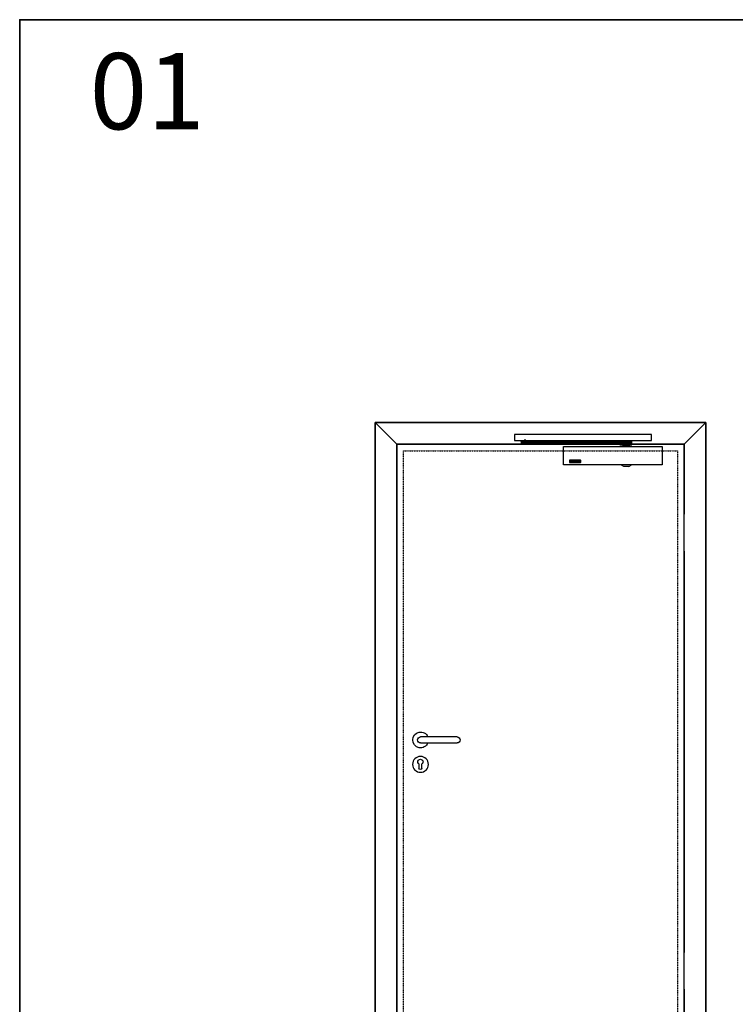
# Model space of a CAD drawing. Units: millimetres. Extents: x 1788 to 11788, y 765 to 5765.
# Drawn here: x 1788 to 4139, y 2529 to 5765 of the extents above; entities that cross this region are included whole.
import ezdxf

# ---------------------------------------------------------------- set-up
doc = ezdxf.new("R2010")
doc.units = ezdxf.units.MM
doc.set_wipeout_variables(frame=1)
doc.linetypes.add('JIS_02_0.7', pattern=[1.35, 0.75, -0.6])
for name, color, linetype in [('Z_Beschlag-Grau 0.10', 8, 'Continuous'), ('Z_Linie-Gelb 0.25', 2, 'Continuous'), ('Z_Strichlkurz-Cyan 0.25', 4, 'JIS_02_0.7')]:
    doc.layers.add(name, color=color, linetype=linetype)
doc.layers.add('Z_Kontur-Magenta 0.35', color=6, linetype='Continuous', lineweight=35)
doc.layers.add('Z_Kontur-Magenta 0.35 @ 100', color=6, linetype='Continuous', lineweight=35)
doc.styles.add('Sturm_Text', font='ARIAL.TTF', dxfattribs={"height": 2.5})

# ---------------------------------------------------------------- blocks, each defined once
blk = doc.blocks.new('Drücker_AS')
at = {"layer": 'Z_Beschlag-Grau 0.10'}
for p, q in [((-120, 10), (0, 10)), ((0, -10), (-120, -10)), ((-4.5, -92.5), (-4.5, -78.9)), ((5.5, -78.9), (5.5, -92.5))]:
    blk.add_line(p, q, dxfattribs=at)
blk.add_circle((0.5, -80.5), 26, dxfattribs=at)
for centre, radius, start, end in [((-120, 0), 10, 90, 270), ((0, 0), 26, 202.6199, 157.3801), ((0, 0), 10, 270, 90), ((0.5, -72), 8.5, 306.0319, 233.9681), ((0.5, -92.5), 5, 180, 0)]:
    blk.add_arc(centre, radius, start, end, dxfattribs=at)
blk = doc.blocks.new('*U30')
for points in [[(-20, -342), (0, -342), (0, -222), (-20, -222)], [(-20, -1782), (0, -1782), (0, -1662), (-20, -1662)]]:
    blk.add_wipeout(points).dxf.layer = 'Z_Linie-Gelb 0.25'
blk = doc.blocks.new('*U43')
blk.add_line((72, -8), (72, -8))
at = {"layer": 'Z_Beschlag-Grau 0.10', "linetype": 'ByBlock'}
for p, q in [((-535.7, 8.3), (-535.7, 12)), ((-535.7, 8.3), (-529.8, 8.3)), ((-534, 3.3), (-534, 8.3)), ((-534, 8.3), (-172.5, 8.3)), ((-172.5, 3.3), (-534, 3.3)), ((-529.8, 8.3), (-529.8, 12)), ((-529.7, 9.3), (-528.5, 9.3)), ((-529.7, 9.3), (-529.7, 8.3)), ((-516.2, 8.3), (-529.7, 8.3)), ((-528.5, 9.3), (-517.5, 9.3)), ((-527, 3.3), (-527, 2.6)), ((-519, 2.6), (-527, 2.6)), ((-526.2, 1.8), (-527, 2.6)), ((-526.2, 1.8), (-526.2, 3.3)), ((-519.8, 1.8), (-526.2, 1.8)), ((-523, 16.5), (-523, 1.1)), ((-519.8, 1.8), (-519.8, 3.3)), ((-519.8, 1.8), (-519, 2.6)), ((-519, 3.3), (-519, 2.6)), ((-517.5, 9.3), (-516.2, 9.3)), ((-516.2, 12), (-516.2, 8.3)), ((-516.2, 9.3), (-516.2, 8.3)), ((-516.2, 8.3), (-510.2, 8.3)), ((-510.2, 12), (-510.2, 8.3)), ((-211.5, 3.3), (-211.5, -1.2)), ((-211.5, 3.3), (-203.5, 3.3)), ((-203.5, 8.3), (-211.4, 8.3)), ((-203.5, -1.2), (-203.5, 3.3)), ((-171.9, 2.6), (-203.5, 2.6)), ((-203.3, 2.6), (-203.3, -2.4)), ((-202.5, 9.8), (-202, 10.3)), ((-202.5, 8.9), (-202.5, 9.8)), ((-202.5, 9.8), (-177.5, 9.8)), ((-177.5, 8.9), (-202.5, 8.9)), ((-202.5, 8.8), (-202.5, 8.3)), ((-202.5, 8.8), (-177.5, 8.8)), ((-202.5, 8.3), (-177.5, 8.3)), ((-177.5, 3.3), (-202.5, 3.3)), ((-202.5, 3.3), (-202.5, 2.6)), ((-177.5, 2.6), (-202.5, 2.6)), ((-178, 10.3), (-202, 10.3)), ((-199, 8.8), (-199, 8.9)), ((-181, 8.8), (-181, 8.9)), ((-178, 10.3), (-177.5, 9.8)), ((-177.5, 9.8), (-177.5, 8.9)), ((-177.5, 8.3), (-177.5, 8.8)), ((-177.5, 2.6), (-177.5, 3.3)), ((-176.7, -2.4), (-176.7, 2.6)), ((-172.5, 8.3), (-172.5, 3.3)), ((-171.9, -2.4), (-171.9, 2.6)), ((-211.5, -1.2), (-211, -1.7)), ((-211.5, -1.2), (-203.5, -1.2)), ((-211, -1.7), (-204, -1.7)), ((-208.1, -1.7), (-208.1, -2.4)), ((-208.1, -2.4), (-171.9, -2.4)), ((-204, -1.7), (-203.5, -1.2)), ((-200.5, -8), (-200.5, -6)), ((-179.5, -8), (-200.5, -8)), ((-179.5, -6), (-179.5, -8)), ((-377, -53.2), (-377, -59.4)), ((-375.9, -53.2), (-375.9, -59.4)), ((-341, -52.6), (-375.6, -52.6)), ((-341, -52.9), (-375.6, -52.9)), ((-375.6, -59.7), (-341, -59.7)), ((-375.6, -60), (-341, -60)), ((-373.6, -54.4), (-373.6, -54.6)), ((-367.4, -54.4), (-373.6, -54.4)), ((-373.6, -54.6), (-368.5, -54.6)), ((-373.6, -56.2), (-373.6, -56.5)), ((-368.5, -56.2), (-373.6, -56.2)), ((-373.6, -56.5), (-368.5, -56.5)), ((-373.6, -58.1), (-373.6, -58.4)), ((-368.5, -58.1), (-373.6, -58.1)), ((-373.6, -58.4), (-367.4, -58.4)), ((-368.5, -54.6), (-368.5, -56.2)), ((-368.5, -56.5), (-368.5, -58.1)), ((-367.4, -58.4), (-367.4, -54.4)), ((-365.6, -54.4), (-365.6, -54.8)), ((-359.4, -54.4), (-365.6, -54.4)), ((-365.6, -54.8), (-360, -58.1)), ((-365.6, -58.1), (-365.6, -58.4)), ((-360, -58.1), (-365.6, -58.1)), ((-365.6, -58.4), (-359.4, -58.4)), ((-365, -54.6), (-359.4, -54.6)), ((-359.4, -58), (-365, -54.6)), ((-359.4, -54.6), (-359.4, -54.4)), ((-359.4, -58.4), (-359.4, -58)), ((-357.6, -54.4), (-357.6, -54.6)), ((-351.4, -54.4), (-357.6, -54.4)), ((-357.6, -54.6), (-352.5, -54.6)), ((-357.6, -56.2), (-357.6, -56.5)), ((-352.5, -56.2), (-357.6, -56.2)), ((-357.6, -56.5), (-352.5, -56.5)), ((-357.6, -58.1), (-357.6, -58.4)), ((-352.5, -58.1), (-357.6, -58.1)), ((-357.6, -58.4), (-351.4, -58.4)), ((-352.5, -54.6), (-352.5, -56.2)), ((-352.5, -56.5), (-352.5, -58.1)), ((-351.4, -58.4), (-351.4, -54.4)), ((-349.2, -55), (-349.2, -55.1)), ((-349.2, -55.1), (-348.1, -55.1)), ((-349.2, -56.2), (-349.2, -57.7)), ((-346.4, -56.2), (-349.2, -56.2)), ((-348.1, -54.6), (-344, -54.6)), ((-348.1, -55.1), (-348.1, -54.6)), ((-348.1, -56.5), (-346.4, -56.5)), ((-348.1, -58.1), (-348.1, -56.5)), ((-344, -58.1), (-348.1, -58.1)), ((-344.3, -54.4), (-347.8, -54.4)), ((-347.8, -58.4), (-344.3, -58.4)), ((-346.4, -56.5), (-346.4, -56.2)), ((-344, -54.6), (-344, -58.1)), ((-343, -57.7), (-343, -55)), ((-340.7, -59.4), (-340.7, -53.2)), ((-339.6, -53.3), (-339.6, -53.2)), ((-339.6, -59.4), (-339.6, -53.3)), ((-206.2, -68.4), (-206.2, -68)), ((-198, -73.2), (-206.2, -68.4)), ((-182, -73.2), (-198, -73.2)), ((-182, -73.2), (-173.8, -68.4)), ((-173.8, -68.4), (-173.8, -68))]:
    blk.add_line(p, q, dxfattribs=at)
for points in [[(-107, 32), (-557, 32), (-557, 12), (-107, 12)], [(-72, -68), (-397, -68), (-397, -8), (-72, -8)]]:
    blk.add_lwpolyline(points, close=True, dxfattribs=at)
for centre, radius, start, end in [((-530.2, 11.9), 3.17, 301.7197, 2.7624), ((-515.8, 11.9), 3.17, 177.2376, 238.2803), ((-207.5, -2.5), 11.5, 69.9013, 110.0987), ((-204.2, -5.9), 3.71, 357.7772, 71.0398), ((-175.8, -5.9), 3.71, 108.9602, 182.2228), ((-375.6, -54.4), 1.82, 90, 139.3109), ((-375.6, -58.2), 1.82, 220.6794, 270), ((-375.6, -53.2), 0.3, 90, 180), ((-375.6, -59.4), 0.301, 180, 270), ((-347.8, -56.2), 1.82, 90, 139.3056), ((-347.8, -56.5), 1.82, 220.7022, 270), ((-344.3, -56.2), 1.82, 40.6894, 90), ((-344.3, -56.5), 1.82, 270, 319.3028), ((-341, -54.4), 1.82, 42.4415, 90), ((-341, -53.2), 0.3, 0, 90), ((-341, -59.4), 0.3, 270, 0), ((-341, -58.2), 1.82, 270, 319.3206)]:
    blk.add_arc(centre, radius, start, end, dxfattribs=at)

msp = doc.modelspace()

# ---------------------------------------------------------------- linework, layer by layer
at = {"layer": 'Z_Kontur-Magenta 0.35'}
msp.add_lwpolyline([(1788, 765.45), (11788, 765.45), (11788, 5765.45), (1788, 5765.45)], close=True, dxfattribs=at)
at = {"layer": 'Z_Kontur-Magenta 0.35', "flags": 128}
for points in [[(4042.37, 2348.2), (2956.37, 2348.2), (2956.37, 4441.2), (4042.37, 4441.2)], [(2956.37, 4441.2), (2956.37, 4441.2), (2956.37, 2348.2), (3036.37, 2348.2), (3036.37, 2355.2), (3027.37, 2355.2), (3027.37, 4370.2), (3027.37, 4370.2)], [(4042.37, 4441.2), (4042.37, 4441.2), (3971.37, 4370.2), (3971.37, 4370.2), (3971.37, 2355.2), (3962.37, 2355.2), (3962.37, 2348.2), (4042.37, 2348.2)], [(3027.37, 4370.2), (3971.37, 4370.2), (3971.37, 2355.2), (3027.37, 2355.2)]]:
    msp.add_lwpolyline(points, close=True, dxfattribs=at)
at = {"layer": 'Z_Strichlkurz-Cyan 0.25'}
msp.add_lwpolyline([(3049.37, 4348.2), (3949.37, 4348.2), (3949.37, 2348.2), (3049.37, 2348.2)], close=True, dxfattribs=at)

# ---------------------------------------------------------------- block references
msp.add_blockref('*U43', (3971.37, 4370.2))
at = {"layer": 'Z_Beschlag-Grau 0.10', "xscale": -1}
msp.add_blockref('Drücker_AS', (3105.37, 3398.2), dxfattribs=at)

# ---------------------------------------------------------------- texts
at = {"layer": 'Z_Kontur-Magenta 0.35 @ 100', "insert": (2017.78, 5655.43), "char_height": 250, "attachment_point": 1, "style": 'Sturm_Text'}
msp.add_mtext_dynamic_manual_height_columns('01', width=834.7372, gutter_width=1250, heights=[0], dxfattribs=at)

# ---------------------------------------------------------------- next in the draw order: block references
msp.add_blockref('*U30', (3993.37, 4361.2))

doc.saveas('drawing.dxf')
